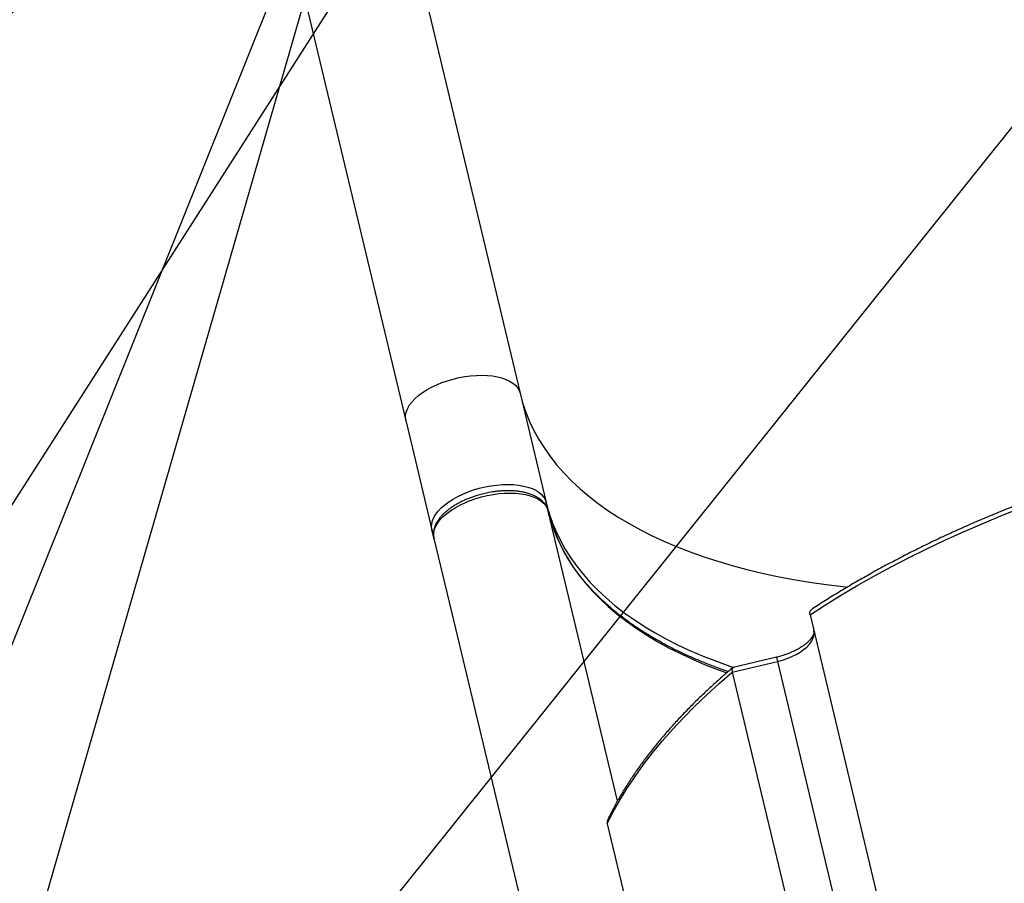
# Model space of a CAD drawing. Units: millimetres. Extents: x -1682 to 26906, y 397 to 47922.
# Drawn here: x 17966 to 18544, y 5031 to 5538 of the extents above; entities that cross this region are included whole.
import ezdxf

# ---------------------------------------------------------------- set-up
doc = ezdxf.new("R2010")
doc.units = ezdxf.units.MM
doc.linetypes.add('ACAD_ISO03W100', pattern=[30, 12, -18])
doc.layers.add('HERNI_PRVEK', color=4, linetype='Continuous')
doc.layers.add('KÓTY', color=7, linetype='Continuous')
doc.styles.add('arial', font='arial.ttf')
doc.dimstyles.new('KOTY_50', dxfattribs={"dimtxt": 125, "dimasz": 50, "dimexe": 50, "dimexo": 50, "dimgap": 30, "dimtad": 1, "dimdec": 0, "dimrnd": 10, "dimdsep": 46, "dimtxsty": 'arial', "dimblk": 'ARCHTICK', "dimcen": -1.5, "dimclrt": 2, "dimadec": 0, "dimazin": 0, "dimtfac": 0.63, "dimtdec": 0, "dimtix": 1, "dimtmove": 2, "dimatfit": 3, "dimldrblk": 'KOTA', "dimfxl": 400, "dimfxlon": 1, "dimtfill": 1, "dimtolj": 1, "dimtzin": 0, "dimarcsym": 0})

# ---------------------------------------------------------------- blocks, each defined once
blk = doc.blocks.new('_ArchTick')
at = {"color": 0, "linetype": 'ByBlock', "const_width": 0.15}
blk.add_lwpolyline([(-0.5, -0.5), (0.5, 0.5)], dxfattribs=at)
blk = doc.blocks.new('*D55')
at = {"layer": 'Defpoints', "color": 0, "linetype": 'ACAD_ISO03W100', "ltscale": 2, "transparency": 16777216}
for p in [(13149.04, 9377.42), (20602.56, 424.84), (20602.56, 424.84)]:
    blk.add_point(p, dxfattribs=at)
at = {"layer": 'KÓTY', "color": 0, "linetype": 'ACAD_ISO03W100', "lineweight": -2, "ltscale": 2, "transparency": 16777216}
for p, q in [((13149.04, 9377.42), (13187.47, 9409.41)), ((13149.04, 9377.42), (20602.56, 424.84)), ((20602.56, 424.84), (20640.98, 456.83))]:
    blk.add_line(p, q, dxfattribs=at)
at = {"layer": 'KÓTY', "color": 0, "linetype": 'ACAD_ISO03W100', "lineweight": -2, "ltscale": 2, "transparency": 16777216, "xscale": 50, "yscale": 50, "zscale": 50}
for p, rotation in [((13149.04, 9377.42), 129.7792281245694), ((20602.56, 424.84), 309.7792281245694)]:
    blk.add_blockref('_ArchTick', p, dxfattribs=dict(at, rotation=rotation))
at = {"layer": 'KÓTY', "color": 2, "linetype": 'ACAD_ISO03W100', "ltscale": 2, "transparency": 16777216, "insert": (20455.88, 749.24), "char_height": 125, "attachment_point": 5, "rotation": 309.77923, "style": 'arial', "bg_fill": 3, "box_fill_scale": 1.1, "bg_fill_color": 256, "bg_fill_true_color": 13158600, "bg_fill_transparency": 0}
blk.add_mtext('\\A1;11650', dxfattribs=at)
blk = doc.blocks.new('KOTA')
for p, q in [((-75, -75), (75, 75)), ((0, 75), (0, -75)), ((-75, 0), (75, 0))]:
    blk.add_line(p, q)
blk = doc.blocks.new('*D57')
at = {"layer": 'Defpoints', "color": 0, "ltscale": 8, "transparency": 16777216}
for p in [(20602.56, 9377.42), (16331.47, 2708.16), (16331.47, 2708.16)]:
    blk.add_point(p, dxfattribs=at)
at = {"layer": 'KÓTY', "color": 0, "lineweight": -2, "ltscale": 8, "transparency": 16777216}
for p, q in [((20602.56, 9377.42), (20560.45, 9404.39)), ((20602.56, 9377.42), (16331.47, 2708.16)), ((16331.47, 2708.16), (16289.36, 2735.12))]:
    blk.add_line(p, q, dxfattribs=at)
at = {"layer": 'KÓTY', "color": 0, "lineweight": -2, "ltscale": 8, "transparency": 16777216, "xscale": 50, "yscale": 50, "zscale": 50}
for p, rotation in [((20602.56, 9377.42), 57.36395001974665), ((16331.47, 2708.16), 237.3639500197467)]:
    blk.add_blockref('_ArchTick', p, dxfattribs=dict(at, rotation=rotation))
at = {"layer": 'KÓTY', "color": 2, "ltscale": 8, "transparency": 16777216, "insert": (20442.74, 8950.59), "char_height": 125, "attachment_point": 5, "rotation": 57.36395, "style": 'arial', "bg_fill": 3, "box_fill_scale": 1.1, "bg_fill_color": 256, "bg_fill_true_color": 13158600, "bg_fill_transparency": 0}
blk.add_mtext('\\A1;7920', dxfattribs=at)
blk = doc.blocks.new('*D61')
at = {"layer": 'Defpoints', "color": 0, "ltscale": 8, "transparency": 16777216}
for p in [(18183.95, 5725.69), (15037.07, 3124.33), (15037.07, 3124.33)]:
    blk.add_point(p, dxfattribs=at)
at = {"layer": 'KÓTY', "color": 0, "lineweight": -2, "ltscale": 8, "transparency": 16777216}
for p, q in [((18183.95, 5725.69), (15037.07, 3124.33)), ((18183.95, 5725.69), (18215.81, 5687.15)), ((15037.07, 3124.33), (15005.21, 3162.87))]:
    blk.add_line(p, q, dxfattribs=at)
at = {"layer": 'KÓTY', "color": 0, "lineweight": -2, "ltscale": 8, "transparency": 16777216, "xscale": 50, "yscale": 50, "zscale": 50}
for p, rotation in [((18183.95, 5725.69), 39.57874610266371), ((15037.07, 3124.33), 219.5787461026638)]:
    blk.add_blockref('_ArchTick', p, dxfattribs=dict(at, rotation=rotation))
at = {"layer": 'KÓTY', "color": 2, "ltscale": 8, "transparency": 16777216, "insert": (15188.61, 3384.29), "char_height": 125, "attachment_point": 5, "rotation": 39.57875, "style": 'arial', "bg_fill": 3, "box_fill_scale": 1.1, "bg_fill_color": 256, "bg_fill_true_color": 13158600, "bg_fill_transparency": 0}
blk.add_mtext('\\A1;4080', dxfattribs=at)
blk = doc.blocks.new('*D62')
at = {"layer": 'Defpoints', "color": 0, "ltscale": 8, "transparency": 16777216}
for p in [(18183.95, 5725.69), (16044.69, 4037.22), (16044.69, 4037.22)]:
    blk.add_point(p, dxfattribs=at)
at = {"layer": 'KÓTY', "color": 0, "lineweight": -2, "ltscale": 8, "transparency": 16777216}
for p, q in [((18183.95, 5725.69), (18152.97, 5764.94)), ((18183.95, 5725.69), (16044.69, 4037.22)), ((16044.69, 4037.22), (16013.71, 4076.47))]:
    blk.add_line(p, q, dxfattribs=at)
at = {"layer": 'KÓTY', "color": 0, "lineweight": -2, "ltscale": 8, "transparency": 16777216, "xscale": 50, "yscale": 50, "zscale": 50}
for p, rotation in [((18183.95, 5725.69), 38.2831061204551), ((16044.69, 4037.22), 218.2831061204551)]:
    blk.add_blockref('_ArchTick', p, dxfattribs=dict(at, rotation=rotation))
at = {"layer": 'KÓTY', "color": 2, "ltscale": 8, "transparency": 16777216, "insert": (16221.67, 4302.04), "char_height": 125, "attachment_point": 5, "rotation": 38.28311, "style": 'arial', "bg_fill": 3, "box_fill_scale": 1.1, "bg_fill_color": 256, "bg_fill_true_color": 13158600, "bg_fill_transparency": 0}
blk.add_mtext('\\A1;2730', dxfattribs=at)
blk = doc.blocks.new('*D63')
at = {"layer": 'Defpoints', "color": 0, "ltscale": 8, "transparency": 16777216}
for p in [(18183.95, 5725.69), (17339.08, 3621.05), (17339.08, 3621.05)]:
    blk.add_point(p, dxfattribs=at)
at = {"layer": 'KÓTY', "color": 0, "lineweight": -2, "ltscale": 8, "transparency": 16777216}
for p, q in [((18183.95, 5725.69), (18137.55, 5744.31)), ((18183.95, 5725.69), (17339.08, 3621.05)), ((17339.08, 3621.05), (17385.48, 3602.42))]:
    blk.add_line(p, q, dxfattribs=at)
at = {"layer": 'KÓTY', "color": 0, "lineweight": -2, "ltscale": 8, "transparency": 16777216, "xscale": 50, "yscale": 50, "zscale": 50}
for p, rotation in [((18183.95, 5725.69), 68.12793723685304), ((17339.08, 3621.05), 248.127937236853)]:
    blk.add_blockref('_ArchTick', p, dxfattribs=dict(at, rotation=rotation))
at = {"layer": 'KÓTY', "color": 2, "ltscale": 8, "transparency": 16777216, "insert": (17525.19, 3819.54), "char_height": 125, "attachment_point": 5, "rotation": 68.12794, "style": 'arial', "bg_fill": 3, "box_fill_scale": 1.1, "bg_fill_color": 256, "bg_fill_true_color": 13158600, "bg_fill_transparency": 0}
blk.add_mtext('\\A1;2270', dxfattribs=at)
blk = doc.blocks.new('*D64')
at = {"layer": 'Defpoints', "color": 0, "ltscale": 8, "transparency": 16777216}
for p in [(18183.95, 5725.69), (17817.64, 4456.18), (17817.64, 4456.18)]:
    blk.add_point(p, dxfattribs=at)
at = {"layer": 'KÓTY', "color": 0, "lineweight": -2, "ltscale": 8, "transparency": 16777216}
for p, q in [((18183.95, 5725.69), (17817.64, 4456.18)), ((18183.95, 5725.69), (18231.99, 5711.83)), ((17817.64, 4456.18), (17865.68, 4442.32))]:
    blk.add_line(p, q, dxfattribs=at)
at = {"layer": 'KÓTY', "color": 0, "lineweight": -2, "ltscale": 8, "transparency": 16777216, "xscale": 50, "yscale": 50, "zscale": 50, "rotation": 73.90465333845285}
blk.add_blockref('_ArchTick', (18183.95, 5725.69), dxfattribs=at)
at = {"layer": 'KÓTY', "color": 2, "ltscale": 8, "transparency": 16777216, "insert": (17786.38, 4702.3), "char_height": 125, "attachment_point": 5, "rotation": 73.90465, "style": 'arial', "bg_fill": 3, "box_fill_scale": 1.1, "bg_fill_color": 256, "bg_fill_true_color": 13158600, "bg_fill_transparency": 0}
blk.add_mtext('\\A1;1320', dxfattribs=at)
at = {"layer": 'KÓTY', "color": 0, "lineweight": -2, "ltscale": 8, "transparency": 16777216, "xscale": 50, "yscale": 50, "zscale": 50, "rotation": 253.9046533384529}
blk.add_blockref('_ArchTick', (17817.64, 4456.18), dxfattribs=at)
blk = doc.blocks.new('*D67')
at = {"layer": 'Defpoints', "color": 0, "ltscale": 8, "transparency": 16777216}
for p in [(18884.19, 5893.19), (18884.19, 5893.19), (16331.47, 2708.16)]:
    blk.add_point(p, dxfattribs=at)
at = {"layer": 'KÓTY', "color": 0, "lineweight": -2, "ltscale": 8, "transparency": 16777216}
for p, q in [((16331.47, 2708.16), (18884.19, 5893.19)), ((18884.19, 5893.19), (18923.21, 5861.92)), ((16331.47, 2708.16), (16370.48, 2676.89))]:
    blk.add_line(p, q, dxfattribs=at)
at = {"layer": 'KÓTY', "color": 0, "lineweight": -2, "ltscale": 8, "transparency": 16777216, "xscale": 50, "yscale": 50, "zscale": 50}
for p, rotation in [((18884.19, 5893.19), 51.28867749557836), ((16331.47, 2708.16), 231.2886774955784)]:
    blk.add_blockref('_ArchTick', p, dxfattribs=dict(at, rotation=rotation))
at = {"layer": 'KÓTY', "color": 2, "ltscale": 8, "transparency": 16777216, "insert": (18798.62, 5624.34), "char_height": 125, "attachment_point": 5, "rotation": 51.28868, "style": 'arial', "bg_fill": 3, "box_fill_scale": 1.1, "bg_fill_color": 256, "bg_fill_true_color": 13158600, "bg_fill_transparency": 0}
blk.add_mtext('\\A1;4080', dxfattribs=at)
blk = doc.blocks.new('*D70')
at = {"layer": 'Defpoints', "color": 0, "ltscale": 8, "transparency": 16777216}
for p in [(17954.74, 5866.4), (18183.95, 5725.69), (16331.47, 2708.16)]:
    blk.add_point(p, dxfattribs=at)
at = {"layer": 'KÓTY', "color": 0, "lineweight": -2, "ltscale": 8, "transparency": 16777216}
for p, q in [((18141.34, 5751.85), (17912.13, 5892.56)), ((16102.25, 2848.87), (17954.74, 5866.4)), ((16288.86, 2734.31), (16059.64, 2875.03))]:
    blk.add_line(p, q, dxfattribs=at)
at = {"layer": 'KÓTY', "color": 0, "lineweight": -2, "ltscale": 8, "transparency": 16777216, "xscale": 50, "yscale": 50, "zscale": 50}
for p, rotation in [((17954.74, 5866.4), 58.45397177456039), ((16102.25, 2848.87), 238.4539717745604)]:
    blk.add_blockref('_ArchTick', p, dxfattribs=dict(at, rotation=rotation))
at = {"layer": 'KÓTY', "color": 2, "ltscale": 8, "transparency": 16777216, "insert": (16948.5, 4406.75), "char_height": 125, "attachment_point": 5, "rotation": 58.45397, "style": 'arial', "bg_fill": 3, "box_fill_scale": 1.1, "bg_fill_color": 256, "bg_fill_true_color": 13158600, "bg_fill_transparency": 0}
blk.add_mtext('\\A1;3540', dxfattribs=at)

msp = doc.modelspace()

# ---------------------------------------------------------------- linework, layer by layer
at = {"layer": 'HERNI_PRVEK', "ltscale": 8}
for p, q in [((18197.818, 5577.443), (18259.776, 5318.429)), ((18130.712, 5561.391), (18192.669, 5302.377)), ((18259.776, 5318.429), (18275.114, 5254.306)), ((18192.669, 5302.377), (18196.523, 5286.263)), ((18196.523, 5286.263), (18208.007, 5238.254)), ((18317.019, 5079.124), (18276.323, 5249.253)), ((18209.033, 5234.287), (18208.007, 5238.254)), ((18209.216, 5233.2), (18220.7, 5185.191)), ((18430.074, 5188.447), (18478.276, 4986.939)), ((18220.7, 5185.191), (18271.453, 4973.017)), ((18384.41, 5154.686), (18410.927, 5161.029)), ((18410.346, 5163.46), (18384.855, 5157.363)), ((18410.346, 5163.46), (18410.927, 5161.029)), ((18410.927, 5161.029), (18456.059, 4972.356)), ((18384.41, 5154.686), (18432.206, 4954.873)), ((18310.99, 5065.711), (18356.244, 4876.525))]:
    msp.add_line(p, q, dxfattribs=at)
at = {"layer": 'HERNI_PRVEK', "ltscale": 8, "flags": 128}
for points in [[(18192.669, 5302.377), (18192.435, 5304.115), (18192.548, 5305.918), (18193.006, 5307.767), (18193.806, 5309.643), (18194.937, 5311.527), (18196.39, 5313.4), (18198.149, 5315.241), (18200.196, 5317.033), (18202.511, 5318.757), (18205.068, 5320.395), (18207.843, 5321.931), (18210.806, 5323.348), (18213.927, 5324.632), (18217.175, 5325.771), (18220.515, 5326.752), (18223.914, 5327.565), (18227.336, 5328.202), (18230.748, 5328.656), (18234.112, 5328.923), (18237.396, 5329), (18240.565, 5328.886), (18243.587, 5328.583), (18246.431, 5328.092), (18249.067, 5327.421), (18251.469, 5326.575), (18253.612, 5325.562), (18255.474, 5324.395), (18257.036, 5323.083), (18258.281, 5321.642), (18259.198, 5320.085), (18259.776, 5318.429)], [(18259.776, 5318.429), (18261.3, 5312.82), (18263.167, 5307.299), (18265.375, 5301.871), (18267.924, 5296.54), (18270.809, 5291.312), (18274.029, 5286.192), (18277.58, 5281.185), (18281.459, 5276.294), (18285.663, 5271.525), (18290.187, 5266.882), (18295.028, 5262.37), (18300.181, 5257.992), (18305.641, 5253.753), (18311.403, 5249.657), (18317.461, 5245.707), (18323.811, 5241.907), (18330.445, 5238.26), (18337.359, 5234.771), (18344.545, 5231.442), (18351.997, 5228.276), (18359.708, 5225.277), (18367.671, 5222.447), (18375.878, 5219.788), (18384.322, 5217.304), (18392.994, 5214.996), (18401.887, 5212.867), (18410.993, 5210.918), (18420.303, 5209.152), (18429.808, 5207.571), (18439.5, 5206.174), (18449.369, 5204.965), (18452.14, 5204.662)], [(18430.074, 5188.447), (18439.211, 5194.3), (18448.585, 5200.052), (18458.188, 5205.697), (18468.011, 5211.232), (18478.046, 5216.65), (18488.283, 5221.948), (18498.715, 5227.12), (18509.331, 5232.162), (18520.123, 5237.069), (18531.081, 5241.838), (18542.195, 5246.464), (18553.455, 5250.943), (18564.852, 5255.271), (18576.376, 5259.444), (18588.016, 5263.458), (18599.762, 5267.311), (18611.604, 5270.998), (18623.531, 5274.517), (18635.534, 5277.864)], [(18208.007, 5238.254), (18207.774, 5239.992), (18207.886, 5241.795), (18208.345, 5243.644), (18209.144, 5245.52), (18210.276, 5247.404), (18211.729, 5249.276), (18213.488, 5251.118), (18215.535, 5252.91), (18217.849, 5254.634), (18220.407, 5256.272), (18223.181, 5257.808), (18226.144, 5259.225), (18229.266, 5260.509), (18232.513, 5261.648), (18235.853, 5262.629), (18239.252, 5263.442), (18242.675, 5264.079), (18246.086, 5264.533), (18249.451, 5264.8), (18252.735, 5264.877), (18255.904, 5264.763), (18258.926, 5264.459), (18261.769, 5263.969), (18264.406, 5263.298), (18266.808, 5262.452), (18268.951, 5261.439), (18270.812, 5260.272), (18272.374, 5258.96), (18273.62, 5257.519), (18274.536, 5255.962), (18275.114, 5254.306)], [(18209.216, 5233.2), (18208.982, 5234.939), (18209.095, 5236.742), (18209.554, 5238.591), (18210.353, 5240.467), (18211.485, 5242.351), (18212.938, 5244.223), (18214.697, 5246.064), (18216.744, 5247.856), (18219.058, 5249.58), (18221.615, 5251.218), (18224.39, 5252.754), (18227.353, 5254.171), (18230.474, 5255.456), (18233.722, 5256.594), (18237.062, 5257.575), (18240.461, 5258.388), (18243.884, 5259.025), (18247.295, 5259.479), (18250.66, 5259.746), (18253.943, 5259.823), (18257.113, 5259.709), (18260.134, 5259.406), (18262.978, 5258.916), (18265.615, 5258.244), (18268.017, 5257.398), (18270.159, 5256.386), (18272.021, 5255.218), (18273.583, 5253.907), (18274.828, 5252.465), (18275.745, 5250.909), (18276.323, 5249.253)], [(18278.921, 5242.079), (18280.714, 5237.748), (18283.262, 5232.417), (18286.147, 5227.189), (18289.367, 5222.069), (18292.918, 5217.062), (18296.798, 5212.171), (18301.001, 5207.402), (18305.526, 5202.759), (18310.367, 5198.247), (18315.519, 5193.869), (18320.979, 5189.63), (18326.741, 5185.534), (18332.8, 5181.583), (18339.149, 5177.783), (18345.784, 5174.137), (18352.698, 5170.648), (18359.884, 5167.319), (18367.336, 5164.153), (18375.047, 5161.154), (18383.01, 5158.324), (18385.452, 5157.506)], [(18280.13, 5237.025), (18281.923, 5232.694), (18284.471, 5227.363), (18287.356, 5222.136), (18290.576, 5217.016), (18294.127, 5212.008), (18298.006, 5207.117), (18302.21, 5202.349), (18306.735, 5197.706), (18311.576, 5193.193), (18316.728, 5188.816), (18322.188, 5184.576), (18327.95, 5180.48), (18334.009, 5176.53), (18340.358, 5172.73), (18346.993, 5169.084), (18353.907, 5165.594), (18361.093, 5162.265), (18368.545, 5159.1), (18376.256, 5156.1), (18381.171, 5154.323)], [(18410.927, 5161.029), (18413.837, 5161.819), (18416.661, 5162.774), (18419.36, 5163.881), (18421.893, 5165.124), (18424.224, 5166.485), (18426.319, 5167.943), (18428.147, 5169.478), (18429.681, 5171.067), (18430.9, 5172.686), (18431.784, 5174.313), (18432.323, 5175.924), (18432.506, 5177.494), (18432.333, 5179.002)], [(18310.99, 5065.711), (18314.514, 5072.661), (18318.409, 5079.617), (18322.67, 5086.573), (18327.294, 5093.522), (18332.277, 5100.458), (18337.613, 5107.374), (18343.298, 5114.263), (18349.326, 5121.12), (18355.692, 5127.937), (18362.39, 5134.709), (18369.414, 5141.428), (18376.756, 5148.089), (18384.41, 5154.686)]]:
    msp.add_lwpolyline(points, dxfattribs=at)
at = {"layer": 'HERNI_PRVEK', "ltscale": 8}
for centre, radius, start, end in [((18272.775, 5253.775), 2.399, 331.657839, 12.780281), ((18368.432, 5276.655), 95.957, 193.468085, 201.120338), ((18369.641, 5271.601), 95.957, 193.468085, 201.120338), ((18210.334, 5238.839), 2.399, 194.123509, 235.183321)]:
    msp.add_arc(centre, radius, start, end, dxfattribs=at)
for points, knots in [([(18632.734, 5279.679), (18631.086, 5279.228), (18626.599, 5278), (18619.187, 5275.867), (18610.405, 5273.252), (18601.377, 5270.447), (18592.176, 5267.471), (18582.86, 5264.333), (18573.473, 5261.042), (18564.051, 5257.605), (18554.622, 5254.028), (18545.209, 5250.316), (18535.833, 5246.473), (18526.51, 5242.504), (18517.258, 5238.414), (18508.088, 5234.206), (18499.014, 5229.884), (18490.048, 5225.452), (18481.199, 5220.913), (18472.478, 5216.272), (18463.894, 5211.532), (18455.454, 5206.697), (18447.171, 5201.77), (18439.147, 5196.829), (18433.98, 5193.491), (18431.449, 5191.857)], [0, 0, 0, 0, 0.0221006, 0.0601438, 0.099878, 0.1409263, 0.1829881, 0.2258496, 0.2693528, 0.3133785, 0.3578352, 0.4026513, 0.4477701, 0.4931457, 0.5387409, 0.584525, 0.6304723, 0.6765615, 0.7227743, 0.7690952, 0.8155109, 0.8620099, 0.9085824, 0.9552197, 1, 1, 1, 1]), ([(18238.408, 5259.462), (18237.323, 5259.187), (18235.799, 5258.8), (18233.591, 5258.122), (18231.734, 5257.5), (18229.577, 5256.688), (18227.385, 5255.765), (18225.18, 5254.726), (18223.016, 5253.583), (18220.927, 5252.344), (18218.942, 5251.019), (18217.085, 5249.616), (18215.376, 5248.141), (18213.832, 5246.603), (18212.468, 5245.006), (18211.299, 5243.357), (18210.341, 5241.662), (18209.609, 5239.929), (18209.117, 5238.165), (18208.892, 5236.382), (18208.907, 5234.711), (18209.138, 5233.67), (18209.241, 5233.206)], [0, 0, 0, 0, 0.0634859, 0.089192, 0.1317451, 0.1757125, 0.2226584, 0.2713935, 0.321449, 0.3724596, 0.4241791, 0.4764386, 0.5291233, 0.5821546, 0.6354735, 0.6889805, 0.7425608, 0.7961027, 0.8495449, 0.9029871, 0.9567959, 1, 1, 1, 1]), ([(18276.29, 5249.291), (18276.27, 5249.403), (18276.142, 5250.129), (18275.593, 5251.43), (18274.651, 5253.089), (18273.414, 5254.59), (18271.971, 5255.923), (18270.287, 5257.12), (18268.385, 5258.171), (18266.288, 5259.068), (18264.022, 5259.808), (18261.607, 5260.392), (18259.068, 5260.82), (18256.427, 5261.096), (18253.714, 5261.221), (18250.974, 5261.202), (18248.292, 5261.052), (18245.824, 5260.805), (18243.649, 5260.502), (18241.221, 5260.093), (18239.507, 5259.708), (18238.408, 5259.462)], [0, 0, 0, 0, 0.01029337, 0.06723657, 0.12714702, 0.18251782, 0.23913926, 0.29675247, 0.35492156, 0.41324563, 0.47142521, 0.52929936, 0.58681514, 0.64388998, 0.70036999, 0.7559245, 0.80974379, 0.85930232, 0.90016347, 0.93602623, 1, 1, 1, 1]), ([(18382.04, 5155.049), (18380.89, 5155.439), (18377.354, 5156.639), (18371.643, 5158.792), (18364.901, 5161.499), (18358.377, 5164.342), (18352.061, 5167.31), (18345.962, 5170.405), (18340.082, 5173.622), (18334.427, 5176.961), (18328.998, 5180.419), (18323.801, 5183.995), (18318.838, 5187.687), (18314.112, 5191.493), (18309.627, 5195.413), (18305.385, 5199.445), (18301.391, 5203.588), (18297.646, 5207.842), (18294.154, 5212.206), (18290.919, 5216.681), (18287.947, 5221.266), (18285.234, 5225.959), (18282.811, 5230.768), (18281.089, 5234.559), (18280.275, 5236.773), (18280.073, 5237.32)], [0, 0, 0, 0, 0.021758, 0.0669366, 0.1121277, 0.1573339, 0.2025584, 0.2478058, 0.2930821, 0.3383946, 0.383752, 0.4291646, 0.4746446, 0.5202058, 0.5658638, 0.6116361, 0.6575419, 0.7036019, 0.749838, 0.7962727, 0.8429285, 0.889827, 0.9369879, 0.9844282, 1, 1, 1, 1]), ([(18430.074, 5188.447), (18430.028, 5188.72), (18429.934, 5189.276), (18430.052, 5190.086), (18430.39, 5190.836), (18430.841, 5191.466), (18431.304, 5191.693), (18431.492, 5191.786)], [0, 0, 0, 0, 0.1973378, 0.4026301, 0.6176811, 0.8440616, 1, 1, 1, 1]), ([(18432.317, 5178.999), (18432.337, 5178.936), (18432.417, 5178.682), (18432.417, 5178.216), (18432.309, 5177.486), (18432.028, 5176.651), (18431.552, 5175.704), (18430.861, 5174.663), (18429.944, 5173.552), (18428.802, 5172.398), (18427.438, 5171.225), (18425.865, 5170.057), (18424.103, 5168.917), (18422.182, 5167.83), (18420.146, 5166.82), (18418.042, 5165.904), (18416.088, 5165.159), (18414.303, 5164.557), (18412.462, 5163.995), (18411.129, 5163.658), (18410.346, 5163.46)], [0, 0, 0, 0, 0.0244278, 0.09865899, 0.16169694, 0.22153693, 0.27990279, 0.33788835, 0.39589126, 0.45423418, 0.51303839, 0.5722589, 0.63173505, 0.69117191, 0.75002453, 0.80707796, 0.86263996, 0.90253614, 0.94266443, 1, 1, 1, 1]), ([(18384.598, 5157.214), (18383.296, 5156.12), (18379.784, 5153.168), (18374.303, 5148.298), (18368.138, 5142.615), (18362.209, 5136.882), (18356.507, 5131.107), (18351.041, 5125.293), (18345.813, 5119.443), (18340.828, 5113.561), (18336.089, 5107.65), (18331.6, 5101.715), (18327.363, 5095.758), (18323.384, 5089.783), (18319.662, 5083.793), (18316.214, 5077.793), (18313.409, 5072.569), (18311.866, 5069.346), (18311.281, 5068.127)], [0, 0, 0, 0, 0.0386418, 0.1042753, 0.1699386, 0.2356294, 0.301346, 0.3670872, 0.4328521, 0.4986403, 0.564451, 0.6302845, 0.6961413, 0.7620227, 0.8279303, 0.893866, 0.9598327, 1, 1, 1, 1]), ([(18384.866, 5157.316), (18384.724, 5157.275), (18384.464, 5157.2), (18384.278, 5156.743), (18384.207, 5156.176), (18384.243, 5155.486), (18384.355, 5154.949), (18384.41, 5154.686)], [0, 0, 0, 0, 0.23956, 0.441368, 0.6347271, 0.8205829, 1, 1, 1, 1]), ([(18708.449, 5080.455), (18704.425, 5079.476), (18698.796, 5078.107), (18690.531, 5075.977), (18683.534, 5074.123), (18675.212, 5071.83), (18666.502, 5069.336), (18657.411, 5066.627), (18648.068, 5063.729), (18638.549, 5060.656), (18628.911, 5057.418), (18619.198, 5054.024), (18609.446, 5050.48), (18599.683, 5046.792), (18589.932, 5042.966), (18580.213, 5039.005), (18570.544, 5034.914), (18560.94, 5030.697), (18551.415, 5026.357), (18541.98, 5021.898), (18532.648, 5017.324), (18523.427, 5012.638), (18514.329, 5007.842), (18505.363, 5002.942), (18496.535, 4997.939), (18487.856, 4992.838), (18479.332, 4987.64), (18470.971, 4982.351), (18462.779, 4976.972), (18454.764, 4971.508), (18446.932, 4965.96), (18439.288, 4960.333), (18431.838, 4954.63), (18424.594, 4948.852), (18417.695, 4943.141), (18413.326, 4939.326), (18411.217, 4937.484)], [0, 0, 0, 0, 0.03456407, 0.04834939, 0.07126456, 0.0950307, 0.12051026, 0.14709517, 0.17454128, 0.20265357, 0.23129339, 0.26035808, 0.28977028, 0.31947062, 0.34941271, 0.37955983, 0.40988247, 0.44035667, 0.47096275, 0.50168444, 0.53250811, 0.56342233, 0.59441741, 0.62548512, 0.6566184, 0.6878112, 0.7190583, 0.75035517, 0.78169787, 0.81308295, 0.84450737, 0.87596841, 0.90746364, 0.93899081, 0.97054783, 1, 1, 1, 1]), ([(18311.256, 5068.137), (18311.146, 5067.873), (18310.823, 5067.101), (18310.924, 5066.263), (18310.99, 5065.711)], [0, 0, 0, 0, 0.3415485, 1, 1, 1, 1])]:
    msp.add_open_spline(points, degree=3, knots=knots, dxfattribs=at)

# ---------------------------------------------------------------- next in the draw order: dimensions: what is measured, and where the dimension line sits
at = {"layer": 'KÓTY', "linetype": 'ACAD_ISO03W100', "ltscale": 2}
dim = msp.add_linear_dim(base=(20602.555, 424.84), p1=(13149.044, 9377.421), p2=(20602.555, 424.84), angle=309.779228, dimstyle='KOTY_50', dxfattribs=at)
dim.commit()
dim.dimension.update_dxf_attribs({"geometry": '*D55', "text_midpoint": (20455.883, 749.24), "dimtype": 161})

# ---------------------------------------------------------------- next in the draw order: dimensions: what is measured, and where the dimension line sits
at = {"layer": 'KÓTY', "ltscale": 8}
dim = msp.add_linear_dim(base=(16331.467, 2708.155), p1=(20602.555, 9377.421), p2=(16331.467, 2708.155), angle=237.36395, dimstyle='KOTY_50', dxfattribs=at)
dim.commit()
dim.dimension.update_dxf_attribs({"geometry": '*D57', "text_midpoint": (20442.743, 8950.591), "dimtype": 161})

# ---------------------------------------------------------------- next in the draw order: dimensions: what is measured, and where the dimension line sits
dim = msp.add_linear_dim(base=(15037.07, 3124.328), p1=(18183.95, 5725.688), p2=(15037.07, 3124.328), angle=219.578746, dimstyle='KOTY_50', dxfattribs=at)
dim.commit()
dim.dimension.update_dxf_attribs({"geometry": '*D61', "text_midpoint": (15188.609, 3384.294), "dimtype": 161})

# ---------------------------------------------------------------- next in the draw order: dimensions: what is measured, and where the dimension line sits
dim = msp.add_linear_dim(base=(16044.685, 4037.223), p1=(18183.95, 5725.688), p2=(16044.685, 4037.223), angle=218.283106, dimstyle='KOTY_50', dxfattribs=at)
dim.commit()
dim.dimension.update_dxf_attribs({"geometry": '*D62', "text_midpoint": (16221.667, 4302.041), "dimtype": 161})

# ---------------------------------------------------------------- next in the draw order: dimensions: what is measured, and where the dimension line sits
dim = msp.add_linear_dim(base=(17339.082, 3621.049), p1=(18183.95, 5725.688), p2=(17339.082, 3621.049), angle=248.127937, dimstyle='KOTY_50', dxfattribs=at)
dim.commit()
dim.dimension.update_dxf_attribs({"geometry": '*D63', "text_midpoint": (17525.192, 3819.537), "dimtype": 161})

# ---------------------------------------------------------------- next in the draw order: dimensions: what is measured, and where the dimension line sits
dim = msp.add_linear_dim(base=(18884.195, 5893.19), p1=(16331.467, 2708.155), p2=(18884.195, 5893.19), angle=51.288677, dimstyle='KOTY_50', dxfattribs=at)
dim.commit()
dim.dimension.update_dxf_attribs({"geometry": '*D67', "text_midpoint": (18798.622, 5624.344), "dimtype": 161})

# ---------------------------------------------------------------- next in the draw order: dimensions: what is measured, and where the dimension line sits
dim = msp.add_linear_dim(base=(17817.637, 4456.181), p1=(18183.95, 5725.688), p2=(17817.637, 4456.181), angle=253.904653, dimstyle='KOTY_50', dxfattribs=at)
dim.commit()
dim.dimension.update_dxf_attribs({"geometry": '*D64', "text_midpoint": (17786.375, 4702.297), "dimtype": 161})

# ---------------------------------------------------------------- next in the draw order: dimensions: what is measured, and where the dimension line sits
dim = msp.add_aligned_dim(p1=(16331.467, 2708.155), p2=(18183.95, 5725.688), distance=268.96, dimstyle='KOTY_50', dxfattribs=at)
dim.commit()
dim.dimension.update_dxf_attribs({"geometry": '*D70', "text_midpoint": (16948.503, 4406.745)})

doc.saveas('drawing.dxf')
